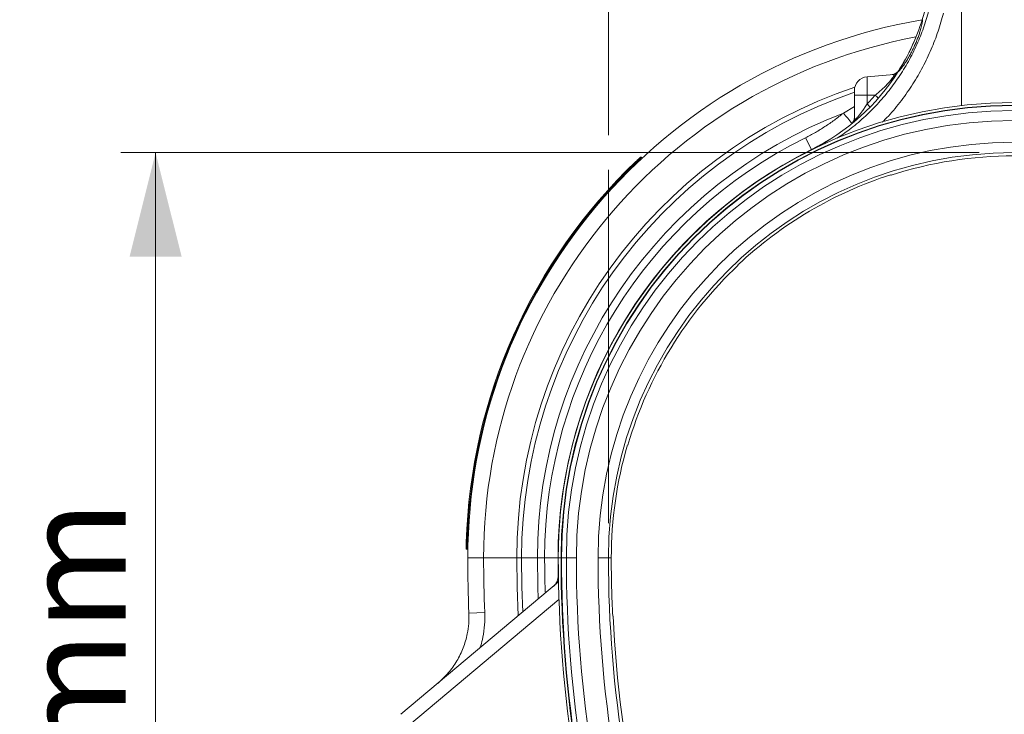
# Model space of a CAD drawing. Units: millimetres. Extents: x 0 to 8400, y 0 to 5940.
# Drawn here: x 6278 to 6846, y 3194 to 3594 of the extents above; entities that cross this region are included whole.
import ezdxf

# ---------------------------------------------------------------- set-up
doc = ezdxf.new("R2010")
doc.units = ezdxf.units.MM
doc.layers.add('ACO_DIMS', color=8, linetype='Continuous')
doc.layers.add('ACO_DRAINAGE', color=7, linetype='Continuous')
doc.styles.add('SLDTEXTSTYLE0', font='TXT', dxfattribs={"width": 0.605})

# ---------------------------------------------------------------- blocks, each defined once
blk = doc.blocks.new('ACO - 32830 - RIGHT')
at = {"layer": 'ACO_DRAINAGE', "linetype": 'Continuous', "lineweight": 0}
for p, q in [((-30.19, 943.72), (-30.19, 848.06)), ((-69.18, 866), (-84.7, 864.64)), ((-84.7, 864.64), (-84.7, 854)), ((-66.8, 867.59), (-66.74, 867.62)), ((-92, 854), (-92, 856.67)), ((-92, 854), (-84.7, 854)), ((-92, 839.83), (-92, 854)), ((-80.01, 854), (-84.7, 854)), ((-84.7, 854), (-84.7, 849)), ((-98.34, 843.68), (-92, 847.57)), ((-116.82, 822.59), (-120.24, 829.5)), ((-214.39, 817.79), (-214.73, 818.15)), ((-116.8, 822.56), (-116.82, 822.59)), ((-116.74, 822.45), (-116.8, 822.56)), ((-217.3, 815.05), (-217.65, 815.41)), ((-70.91, 808.15), (-70.84, 807.92)), ((-159.01, 755.94), (-159.17, 756.11)), ((-222.89, 652.22), (-222.66, 652.15)), ((-314.96, 592), (-315.46, 592.01)), ((-314.87, 596), (-315.37, 596.01)), ((-305.87, 587), (-315, 587)), ((-286.74, 587), (-305.87, 587)), ((-284, 587), (-286.74, 587)), ((-286.55, 570.25), (-286.74, 587)), ((-274.87, 587), (-284, 587)), ((-283.81, 570.31), (-284, 587)), ((-270.67, 587), (-274.87, 587)), ((-274.87, 587), (-274.69, 570.52)), ((-262.96, 587), (-270.67, 587)), ((-262.92, 587), (-262.96, 587)), ((-262.8, 587), (-262.92, 587)), ((-261.22, 587), (-262.8, 587)), ((-260.99, 587), (-261.22, 587)), ((-258.16, 587), (-260.99, 587)), ((-252.39, 587), (-258.16, 587)), ((-233.88, 587), (-239.88, 587)), ((-232.24, 587), (-233.88, 587)), ((-262.87, 576.88), (-262.83, 576.94)), ((-262.83, 576.94), (-262.68, 577.06)), ((-353.66, 496.81), (-262.67, 573.17)), ((-286, 553.59), (-286.55, 570.25)), ((-283.35, 555.81), (-283.81, 570.31)), ((-274.69, 570.52), (-274.49, 563.25)), ((-262.41, 563.06), (-348.66, 490.68)), ((-305.23, 555.55), (-314.35, 555.18)), ((-231.19, 553.39), (-231.43, 553.37))]:
    blk.add_line(p, q, dxfattribs=at)
for centre, radius, start, end in [((0, 587), 315, 99.6778, 180), ((-172.36, 934.61), 125.04, 327.5873, 342.7699), ((-172.36, 934.61), 125.08, 327.6116, 342.7701), ((-172.36, 934.61), 125.08, 342.7701, 345.1534), ((0, 587), 305.87, 100.6439, 180), ((-172.36, 934.61), 125.04, 296.3743, 327.5873), ((-172.36, 934.61), 125.08, 296.3743, 327.6116), ((-84, 856.67), 8, 95, 180), ((-70.64, 870.89), 5, 275.0034, 328.3922), ((-70.56, 870.85), 4.96, 275.0377, 320.7443), ((-69.61, 870.92), 4.94, 275.0027, 294.6311), ((0, 587), 286.74, 108.661, 180), ((0, 587), 284, 108.9016, 180), ((-127.71, 800.44), 71.72, 46.351, 48.3106), ((0, 587), 262.8, 0, 180), ((0, 587), 262.8, 0, 180), ((0, 587), 261.22, 0, 180), ((0, 587), 260.99, 0, 180), ((-130.6, 802.89), 65.06, 42.918, 45.1245), ((0, 587), 274.87, 110.9636, 180), ((0, 587), 258.16, 0, 180), ((52.76, 967.21), 195.17, 219.266, 221.5369), ((-97, 841.18), 5, 308.3739, 359.9962), ((-96.95, 841.11), 4.95, 316.0861, 359.9644), ((0, 587), 252.39, 0, 180), ((-96.94, 839.83), 4.94, 346.8638, 359.9986), ((0, 587), 270.67, 116.3743, 180), ((0, 587), 239.88, 0, 180), ((0, 587), 262.96, 116.3743, 180), ((0, 587), 262.92, 116.3743, 180), ((0, 587), 233.88, 0, 180), ((0, 587), 232, 72.2211, 107.7789), ((0, 587), 316, 133.621, 178.363), ((0, 587), 315.5, 133.6177, 178.363), ((0, 587), 232.24, 107.7777, 133.266), ((0, 587), 232, 133.2647, 163.6901), ((0, 587), 232.24, 163.6889, 180), ((468, 587), 783, 180, 182.32907), ((468, 587), 773.87, 180, 182.32907), ((269.54, 587), 532.5, 180, 181.0884), ((269.54, 587), 532.47, 180, 181.0826), ((468, 587), 730.8, 180, 216.8699), ((468, 587), 730.8, 180, 216.8699), ((468, 587), 729.22, 180, 216.8699), ((468, 587), 728.99, 180, 216.8699), ((468, 587), 726.16, 180, 216.8699), ((468, 587), 720.39, 180, 216.8699), ((468, 587), 707.88, 180, 216.8699), ((468, 587), 701.88, 180, 216.8699), ((468, 587), 700.24, 180, 182.75258), ((-270.86, 576.73), 8, 310.0027, 1.0608), ((-270.76, 576.73), 7.93, 310.0449, 1.4948), ((-269.26, 577.96), 7.9, 310.002, 326.337), ((468, 587), 700, 182.75244, 192.067)]:
    blk.add_arc(centre, radius, start, end, dxfattribs=at)
blk.add_ellipse((-171, 934.61), major_axis=(121.56, 0), ratio=0.999971, start_param=5.501773, end_param=5.558142, dxfattribs=at)
for points, knots in [([(-101.98, 829.19), (-99.62, 830.79), (-94.25, 834.42), (-86.51, 840.97), (-78.82, 848.53), (-71.86, 856.68), (-65.62, 865.35), (-60.06, 874.62), (-55.4, 884.22), (-51.58, 893.96), (-49.75, 900.52), (-48.83, 903.81)], [0, 0, 0, 0, 0.0912238, 0.2070538, 0.3237341, 0.4363287, 0.5497017, 0.6655404, 0.7822395, 0.890758, 1, 1, 1, 1]), ([(-40.69, 901.4), (-41.65, 897.88), (-43.58, 890.81), (-47.57, 880.42), (-52.39, 870.26), (-58.15, 860.34), (-64.81, 850.88), (-70.79, 843.51), (-74.75, 839.59), (-75.95, 838.4)], [0, 0, 0, 0, 0.149792, 0.300552, 0.455913, 0.611274, 0.771088, 0.930902, 1, 1, 1, 1]), ([(-52.9, 897.57), (-52.85, 897.48), (-52.76, 897.31), (-52.78, 896.59), (-52.92, 895.52), (-53.2, 894.14), (-53.62, 892.47), (-54.18, 890.57), (-54.88, 888.48), (-55.72, 886.22), (-56.69, 883.85), (-57.81, 881.36), (-59.04, 878.87), (-60.4, 876.36), (-61.8, 873.99), (-63.2, 871.83), (-64.49, 870.01), (-65.54, 868.71), (-66.31, 867.89), (-66.6, 867.71), (-66.74, 867.62)], [0, 0, 0, 0, 0.0499786, 0.0999539, 0.1499407, 0.1999306, 0.2498617, 0.2998036, 0.3512098, 0.4026334, 0.4575183, 0.5124231, 0.5724973, 0.6325849, 0.6977203, 0.7628392, 0.8286619, 0.8944123, 0.9472274, 1, 1, 1, 1]), ([(-80.01, 854), (-79.21, 854.64), (-77.6, 855.93), (-75.47, 857.86), (-73.62, 859.69), (-72.18, 861.25), (-71, 862.65), (-69.96, 864.02), (-69.37, 864.96), (-69.02, 865.7), (-68.99, 865.99), (-69.15, 865.99), (-69.18, 866)], [0, 0, 0, 0, 0.136789, 0.276031, 0.384475, 0.495437, 0.582157, 0.671425, 0.802095, 0.840309, 0.96635, 1, 1, 1, 1]), ([(-92, 839.83), (-91.96, 839.77), (-91.92, 839.7), (-91.56, 839.9), (-90.91, 840.49), (-89.76, 841.78), (-88.59, 843.25), (-87.39, 844.88), (-86.07, 846.8), (-85.16, 848.26), (-84.7, 849)], [0, 0, 0, 0, 0.111366, 0.136014, 0.276142, 0.430934, 0.550723, 0.673457, 0.835452, 1, 1, 1, 1]), ([(-120.24, 829.5), (-118.32, 830.49), (-114.47, 832.47), (-108.91, 835.88), (-103.49, 839.58), (-100.06, 842.31), (-98.34, 843.68)], [0, 0, 0, 0, 0.24793, 0.496674, 0.747915, 1, 1, 1, 1]), ([(-218, 815.76), (-217.84, 815.91), (-217.39, 816.35), (-216.67, 817.02), (-215.99, 817.66), (-215.52, 818.1), (-215.46, 818.15), (-215.43, 818.18)], [0, 0, 0, 0, 0.123657, 0.341055, 0.556349, 0.784895, 1, 1, 1, 1]), ([(-214.73, 818.15), (-214.73, 818.15), (-214.73, 818.15), (-214.84, 818.05), (-215.36, 817.57), (-216.15, 816.83), (-216.96, 816.07), (-217.47, 815.58), (-217.65, 815.41)], [0, 0, 0, 0, 0.00001, 0.216225, 0.445475, 0.661099, 0.88179, 1, 1, 1, 1]), ([(-224, 809.89), (-223.55, 810.34), (-222.65, 811.24), (-221.45, 812.42), (-220.59, 813.26), (-220.22, 813.62), (-220.19, 813.65), (-220.19, 813.66)], [0, 0, 0, 0, 0.234759, 0.469758, 0.696868, 0.908134, 1, 1, 1, 1]), ([(-217.65, 815.41), (-217.68, 815.45), (-217.76, 815.53), (-217.87, 815.64), (-217.95, 815.72), (-217.99, 815.75), (-218, 815.76), (-218, 815.76), (-218, 815.76)], [0, 0, 0, 0, 0.214493, 0.428984, 0.643539, 0.858228, 0.978802, 1, 1, 1, 1]), ([(-315.77, 598.98), (-315.77, 599.03), (-315.77, 599.14), (-315.73, 599.97), (-315.68, 601.2), (-315.61, 602.73), (-315.55, 603.83), (-315.52, 604.34)], [0, 0, 0, 0, 0.196209, 0.392197, 0.594267, 0.810076, 1, 1, 1, 1]), ([(-315.95, 592.52), (-315.95, 592.53), (-315.95, 592.57), (-315.94, 592.94), (-315.93, 593.74), (-315.9, 594.81), (-315.88, 595.63), (-315.87, 596.03)], [0, 0, 0, 0, 0.121993, 0.339033, 0.554877, 0.784766, 1, 1, 1, 1]), ([(-315.95, 592.52), (-315.95, 592.51), (-315.95, 592.47), (-315.94, 592.38), (-315.89, 592.24), (-315.78, 592.12), (-315.63, 592.03), (-315.52, 592.01), (-315.46, 592.01)], [0, 0, 0, 0, 0.021126, 0.14264, 0.357112, 0.57145, 0.785724, 1, 1, 1, 1]), ([(-315.37, 596.01), (-315.37, 596.01), (-315.38, 595.56), (-315.41, 594.63), (-315.44, 593.4), (-315.45, 592.49), (-315.46, 592.07), (-315.46, 592.02), (-315.46, 592.01)], [0, 0, 0, 0, 0.00001, 0.2159, 0.446235, 0.662486, 0.8832, 1, 1, 1, 1]), ([(-270.25, 566.81), (-270.31, 568.04), (-270.64, 574.76), (-270.65, 581.5), (-270.67, 587)], [0, 0, 0, 0, 0.182875, 1, 1, 1, 1]), ([(-332.17, 514.85), (-330.13, 516.72), (-327.05, 519.56), (-323.61, 524.01), (-320.53, 528.71), (-318.06, 533.79), (-316.26, 539.12), (-315.11, 543.81), (-314.32, 549.19), (-314.34, 553.17), (-314.35, 555.18)], [0, 0, 0, 0, 0.181995, 0.275365, 0.369422, 0.551317, 0.644662, 0.738701, 0.868404, 1, 1, 1, 1]), ([(-305.23, 555.55), (-305.21, 553.17), (-305.18, 548.38), (-306.15, 541.99), (-307.14, 537.58), (-307.82, 535.58), (-307.97, 535.16)], [0, 0, 0, 0, 0.344344, 0.693682, 0.935229, 1, 1, 1, 1])]:
    blk.add_open_spline(points, degree=3, knots=knots, dxfattribs=at)
for points in [[(-214.73, 818.15), (-214.78, 818.2), (-214.88, 818.28), (-215.08, 818.33), (-215.28, 818.3), (-215.38, 818.22), (-215.43, 818.18)], [(-315.87, 596.03), (-315.86, 596.03), (-315.85, 596.03), (-315.73, 596.02), (-315.57, 596.02), (-315.44, 596.01), (-315.37, 596.01)]]:
    blk.add_open_spline(points, degree=3, dxfattribs=at)

msp = doc.modelspace()

# ---------------------------------------------------------------- linework, layer by layer
at = {"layer": 'ACO_DIMS', "color": 3, "lineweight": 0}
for p, q in [((6617.47, 3527.58), (6617.47, 3904.01)), ((6831.34, 3517.58), (6336.25, 3517.58)), ((6356.25, 3517.58), (6356.25, 2815.82)), ((6617.47, 3303.7), (6617.47, 3507.58))]:
    msp.add_line(p, q, dxfattribs=at)
msp.add_solid([(6356.25, 3517.58), (6341.25, 3457.58), (6371.25, 3457.58)], dxfattribs=at)

# ---------------------------------------------------------------- block references
msp.add_blockref('ACO - 32830 - RIGHT', (6851.34, 2696.7))

# ---------------------------------------------------------------- texts
at = {"layer": 'ACO_DIMS', "color": 2, "lineweight": 0, "insert": (6278.91, 3029.28), "char_height": 60, "attachment_point": 1, "rotation": 90, "style": 'SLDTEXTSTYLE0'}
msp.add_mtext('700mm', dxfattribs=at)

doc.saveas('drawing.dxf')
